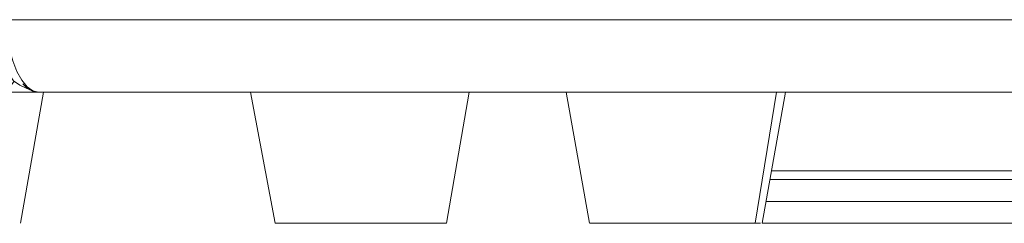
# Model space of a CAD drawing. Units: metres. Extents: x 9.8 to 24.6, y -12.8 to -1.5.
# Drawn here: x 22 to 22.2, y -8.2 to -8.2 of the extents above; entities that cross this region are included whole.
import ezdxf

# ---------------------------------------------------------------- set-up
doc = ezdxf.new("R2010")
doc.units = ezdxf.units.M
doc.header["$MEASUREMENT"] = 0

# ---------------------------------------------------------------- blocks, each defined once
blk = doc.blocks.new('5efd8611-8c3c-4563-b5c2-40f0e32d9516')
at = {"color": 18, "lineweight": 9, "true_color": 0x000000}
blk.add_line((22.0103, -8.23695), (22.01559, -8.20695), dxfattribs=at)
blk = doc.blocks.new('d0693cf0-b559-4581-b0fc-c1596956df12')
at = {"color": 18, "lineweight": 9, "true_color": 0x000000}
for points in [[(22.2486, -8.22495), (22.25581, -8.22495), (22.24364, -8.22495), (22.22905, -8.22495)], [(22.24364, -8.22695), (22.22905, -8.22695), (22.21542, -8.22695), (22.20289, -8.22695), (22.19156, -8.22695)], [(22.24951, -8.22695), (22.25616, -8.22695), (22.24461, -8.22695), (22.23019, -8.22695)], [(22.24364, -8.22695), (22.25616, -8.22695), (22.2486, -8.22695), (22.23373, -8.22695)], [(22.24461, -8.23195), (22.23019, -8.23195), (22.21672, -8.23195), (22.20432, -8.23195), (22.19312, -8.23195)], [(22.24951, -8.23195), (22.25704, -8.23195), (22.24461, -8.23195), (22.23019, -8.23195)], [(22.24461, -8.23195), (22.25704, -8.23195), (22.24951, -8.23195), (22.23481, -8.23195)], [(22.24461, -8.23695), (22.23019, -8.23695), (22.21672, -8.23695), (22.20432, -8.23695), (22.19312, -8.23695)], [(22.24461, -8.23695), (22.25801, -8.23695), (22.24951, -8.23695), (22.23481, -8.23695)]]:
    blk.add_lwpolyline(points, dxfattribs=at)
blk = doc.blocks.new('4ffcb5f9-e892-4a17-9b6c-fa657c35658b')
at = {"color": 18, "lineweight": 9, "true_color": 0x000000}
for points in [[(22.19156, -8.22495), (22.20289, -8.22495), (22.21542, -8.22495), (22.22905, -8.22495)], [(22.19312, -8.22695), (22.20432, -8.22695), (22.21672, -8.22695), (22.23019, -8.22695)], [(22.19312, -8.23195), (22.20432, -8.23195), (22.21672, -8.23195), (22.23019, -8.23195)]]:
    blk.add_lwpolyline(points, dxfattribs=at)
blk = doc.blocks.new('f8fb2021-7f09-45cc-a565-a891ac1ef798')
at = {"color": 18, "lineweight": 9, "true_color": 0x000000}
for points in [[(22.21977, -8.22495), (22.20686, -8.22495), (22.19512, -8.22495), (22.18467, -8.22495), (22.18175, -8.22495), (22.19156, -8.22495)], [(22.22101, -8.22695), (22.20825, -8.22695), (22.19665, -8.22695), (22.18632, -8.22695), (22.1814, -8.22695), (22.18323, -8.22695), (22.19312, -8.22695)], [(22.19156, -8.22695), (22.18155, -8.22695), (22.18467, -8.22695)], [(22.18632, -8.23195), (22.18052, -8.23195), (22.18323, -8.23195), (22.19312, -8.23195)], [(22.22101, -8.23195), (22.20825, -8.23195), (22.19665, -8.23195), (22.18632, -8.23195), (22.18052, -8.23195), (22.18323, -8.23195), (22.19312, -8.23195)], [(22.18632, -8.23695), (22.17964, -8.23695), (22.18323, -8.23695), (22.19312, -8.23695)]]:
    blk.add_lwpolyline(points, dxfattribs=at)
blk = doc.blocks.new('dbb65302-e09a-48a9-9773-c1f0d2fc6d75')
at = {"color": 18, "lineweight": 9, "true_color": 0x000000}
for points in [[(22.18467, -8.22695), (22.19512, -8.22695), (22.20686, -8.22695), (22.21977, -8.22695), (22.23373, -8.22695)], [(22.18632, -8.23195), (22.19665, -8.23195), (22.20825, -8.23195), (22.22101, -8.23195), (22.23481, -8.23195)], [(22.18632, -8.23695), (22.19665, -8.23695), (22.20825, -8.23695), (22.22101, -8.23695), (22.23481, -8.23695)]]:
    blk.add_lwpolyline(points, dxfattribs=at)
blk = doc.blocks.new('4522f839-da39-4e0c-b42d-e55781ee002f')
at = {"color": 18, "lineweight": 9, "true_color": 0x000000}
for points in [[(22.22101, -8.22695), (22.23481, -8.22695), (22.24951, -8.22695)], [(22.22101, -8.23195), (22.23481, -8.23195), (22.24951, -8.23195)]]:
    blk.add_lwpolyline(points, dxfattribs=at)
blk = doc.blocks.new('7b9ae30e-c11e-4442-8745-d773d0ab0f5c')
at = {"color": 18, "lineweight": 9, "true_color": 0x000000}
blk.add_lwpolyline([(22.21977, -8.22495), (22.23373, -8.22495), (22.2486, -8.22495)], dxfattribs=at)
blk = doc.blocks.new('ccac25ab-f150-4401-9f4b-039a72d0e95a')
at = {"color": 18, "lineweight": 9, "true_color": 0x000000}
for p, q in [((22.06295, -8.20695), (22.0633, -8.20695)), ((22.07191, -8.20695), (22.07387, -8.20695)), ((22.14022, -8.23695), (22.13493, -8.20695)), ((22.13926, -8.20695), (22.13798, -8.20695)), ((22.15287, -8.20695), (22.15526, -8.20695)), ((22.18493, -8.20695), (22.17964, -8.23695)), ((22.07042, -8.23695), (22.0696, -8.23695))]:
    blk.add_line(p, q, dxfattribs=at)
for points in [[(22.38887, -8.19043), (22.28148, -8.19043), (22.17567, -8.19043), (22.072, -8.19043), (22.00687, -8.19043), (22.00722, -8.19379)], [(22.0106, -8.20427), (22.0095, -8.20227), (22.00855, -8.1998), (22.00778, -8.19695), (22.00722, -8.19379)], [(22.0066, -8.20115), (22.00875, -8.20437), (22.01017, -8.20542)], [(22.0089, -8.20446), (22.00804, -8.20562), (22.00691, -8.20646), (22.0056, -8.2069), (22.23286, -8.20695)], [(22.01246, -8.20646), (22.01017, -8.20542)], [(22.01446, -8.20695), (22.01312, -8.20665), (22.01182, -8.20575), (22.0106, -8.20427)], [(22.01446, -8.20695), (22.0131, -8.20673), (22.01187, -8.20609), (22.01086, -8.20508)], [(22.09043, -8.20695), (22.02301, -8.20695), (21.96044, -8.20695), (21.94914, -8.20695)], [(22.28544, -8.20695), (22.18101, -8.20695), (22.07869, -8.20695), (22.01446, -8.20695), (22.23978, -8.20695)], [(22.06965, -8.23695), (22.06849, -8.23695), (22.06284, -8.20695), (22.06389, -8.20695)], [(22.07022, -8.20695), (22.06845, -8.20695), (22.067, -8.20695), (22.06574, -8.20695), (22.0647, -8.20695), (22.06333, -8.20695)], [(22.06394, -8.20695), (22.06583, -8.20695), (22.0671, -8.20695), (22.06857, -8.20695), (22.07009, -8.20695), (22.07191, -8.20695)], [(22.07836, -8.20695), (22.07613, -8.20695), (22.07402, -8.20695), (22.07205, -8.20695), (22.07022, -8.20695)], [(22.07387, -8.20695), (22.07597, -8.20695), (22.07818, -8.20695), (22.08049, -8.20695)], [(22.08793, -8.20695), (22.08548, -8.20695), (22.08305, -8.20695), (22.08067, -8.20695), (22.07836, -8.20695)], [(22.08049, -8.20695), (22.08287, -8.20695), (22.08529, -8.20695), (22.08774, -8.20695), (22.09019, -8.20695)], [(22.09518, -8.20695), (22.0928, -8.20695), (22.09038, -8.20695), (22.08793, -8.20695)], [(22.09019, -8.20695), (22.09262, -8.20695), (22.095, -8.20695), (22.09732, -8.20695), (22.09954, -8.20695), (22.10165, -8.20695)], [(22.09043, -8.20695), (22.16212, -8.20695), (22.23286, -8.20695)], [(22.09518, -8.20695), (22.09749, -8.20695), (22.0997, -8.20695), (22.1018, -8.20695)], [(22.10165, -8.20695), (22.10377, -8.20695), (22.10545, -8.20695), (22.10362, -8.20695), (22.1018, -8.20695)], [(22.10558, -8.20695), (22.10722, -8.20695), (22.10545, -8.20695)], [(22.11273, -8.20695), (22.10755, -8.23695), (22.10602, -8.23695)], [(22.1071, -8.20695), (22.10857, -8.20695), (22.10722, -8.20695)], [(22.13798, -8.20695), (22.13691, -8.20695), (22.13537, -8.20695), (22.13675, -8.20695), (22.13778, -8.20695), (22.13902, -8.20695), (22.14047, -8.20695)], [(22.13537, -8.20695)], [(22.14423, -8.20695), (22.1424, -8.20695), (22.14074, -8.20695), (22.13926, -8.20695)], [(22.1439, -8.20695), (22.1421, -8.20695), (22.14047, -8.20695)], [(22.14795, -8.20695), (22.14586, -8.20695), (22.1439, -8.20695)], [(22.15287, -8.20695), (22.15056, -8.20695), (22.14833, -8.20695), (22.14622, -8.20695), (22.14423, -8.20695)], [(22.14795, -8.20695), (22.15016, -8.20695), (22.15246, -8.20695), (22.15484, -8.20695)], [(22.15484, -8.20695), (22.15726, -8.20695), (22.15971, -8.20695), (22.16216, -8.20695), (22.16459, -8.20695)], [(22.16259, -8.20695), (22.16014, -8.20695), (22.15769, -8.20695), (22.15526, -8.20695)], [(22.16259, -8.20695), (22.16501, -8.20695), (22.16739, -8.20695), (22.16969, -8.20695), (22.1719, -8.20695), (22.17399, -8.20695)], [(22.16459, -8.20695), (22.16698, -8.20695), (22.16929, -8.20695)], [(22.16929, -8.20695), (22.17152, -8.20695), (22.17364, -8.20695), (22.17562, -8.20695), (22.17745, -8.20695)], [(22.17399, -8.20695), (22.17595, -8.20695), (22.17775, -8.20695)], [(22.17745, -8.20695), (22.17911, -8.20695), (22.18059, -8.20695), (22.18187, -8.20695), (22.18294, -8.20695)], [(22.17775, -8.20695), (22.17939, -8.20695), (22.18083, -8.20695)], [(22.1831, -8.20695), (22.18449, -8.20695), (22.18294, -8.20695), (22.17807, -8.23695), (22.17922, -8.23695)], [(22.1831, -8.20695), (22.18207, -8.20695), (22.18083, -8.20695)], [(22.0696, -8.23695), (22.06852, -8.23695)], [(22.06965, -8.23695), (22.07149, -8.23695), (22.07265, -8.23695), (22.07395, -8.23695)], [(22.07042, -8.23695), (22.07255, -8.23695), (22.07385, -8.23695)], [(22.08036, -8.23695), (22.07848, -8.23695), (22.08023, -8.23695), (22.08205, -8.23695)], [(22.08036, -8.23695), (22.08219, -8.23695), (22.08406, -8.23695), (22.08598, -8.23695), (22.08791, -8.23695), (22.08984, -8.23695), (22.08776, -8.23695), (22.08583, -8.23695), (22.08392, -8.23695), (22.08205, -8.23695)], [(22.09349, -8.23695), (22.09161, -8.23695), (22.0897, -8.23695), (22.09175, -8.23695), (22.09363, -8.23695)], [(22.09363, -8.23695), (22.09545, -8.23695), (22.09719, -8.23695), (22.09885, -8.23695), (22.1004, -8.23695), (22.09873, -8.23695), (22.09706, -8.23695), (22.09531, -8.23695), (22.09349, -8.23695)], [(22.10028, -8.23695), (22.10172, -8.23695), (22.1004, -8.23695)], [(22.10172, -8.23695), (22.10312, -8.23695), (22.10427, -8.23695)], [(22.10183, -8.23695), (22.10303, -8.23695), (22.10418, -8.23695), (22.10525, -8.23695)], [(22.10518, -8.23695), (22.10668, -8.23695)], [(22.1403, -8.23695), (22.14165, -8.23695), (22.14344, -8.23695)], [(22.14033, -8.23695)], [(22.14363, -8.23695), (22.14262, -8.23695), (22.14111, -8.23695)], [(22.14344, -8.23695), (22.14458, -8.23695), (22.14587, -8.23695), (22.14729, -8.23695), (22.14884, -8.23695), (22.15049, -8.23695), (22.15223, -8.23695)], [(22.14363, -8.23695), (22.1448, -8.23695), (22.14611, -8.23695)], [(22.14611, -8.23695), (22.14755, -8.23695), (22.14912, -8.23695), (22.15078, -8.23695)], [(22.15078, -8.23695), (22.15254, -8.23695), (22.15437, -8.23695), (22.15625, -8.23695), (22.15816, -8.23695)], [(22.15591, -8.23695), (22.15404, -8.23695), (22.15223, -8.23695)], [(22.15591, -8.23695), (22.15783, -8.23695), (22.15976, -8.23695), (22.16169, -8.23695), (22.16361, -8.23695), (22.16549, -8.23695), (22.16731, -8.23695), (22.16907, -8.23695)], [(22.16394, -8.23695), (22.16203, -8.23695), (22.1601, -8.23695), (22.15816, -8.23695)], [(22.16394, -8.23695), (22.16581, -8.23695), (22.16763, -8.23695), (22.16937, -8.23695), (22.17102, -8.23695), (22.17256, -8.23695), (22.17398, -8.23695)], [(22.1723, -8.23695), (22.17074, -8.23695), (22.16907, -8.23695)], [(22.17723, -8.23695), (22.17622, -8.23695), (22.17505, -8.23695), (22.17374, -8.23695), (22.1723, -8.23695)], [(22.17398, -8.23695), (22.17527, -8.23695), (22.17641, -8.23695), (22.1782, -8.23695)], [(22.17884, -8.23695), (22.17723, -8.23695)]]:
    blk.add_lwpolyline(points, dxfattribs=at)
for points in [[(22.11179, -8.20695), (22.10984, -8.20695), (22.10867, -8.20695), (22.10993, -8.20695), (22.11173, -8.20695)], [(22.07695, -8.23695), (22.07848, -8.23695), (22.07683, -8.23695), (22.07528, -8.23695), (22.07385, -8.23695), (22.07539, -8.23695)]]:
    blk.add_lwpolyline(points, close=True, dxfattribs=at)
blk = doc.blocks.new('8906db10-ed5e-4174-83c4-98c9d82bccce')
for name in ['ccac25ab-f150-4401-9f4b-039a72d0e95a', '5efd8611-8c3c-4563-b5c2-40f0e32d9516', '4ffcb5f9-e892-4a17-9b6c-fa657c35658b', 'd0693cf0-b559-4581-b0fc-c1596956df12', 'dbb65302-e09a-48a9-9773-c1f0d2fc6d75', '7b9ae30e-c11e-4442-8745-d773d0ab0f5c', 'f8fb2021-7f09-45cc-a565-a891ac1ef798', '4522f839-da39-4e0c-b42d-e55781ee002f']:
    blk.add_blockref(name, (0, 0))

msp = doc.modelspace()

# ---------------------------------------------------------------- block references
msp.add_blockref('8906db10-ed5e-4174-83c4-98c9d82bccce', (0, 0))

doc.saveas('drawing.dxf')
